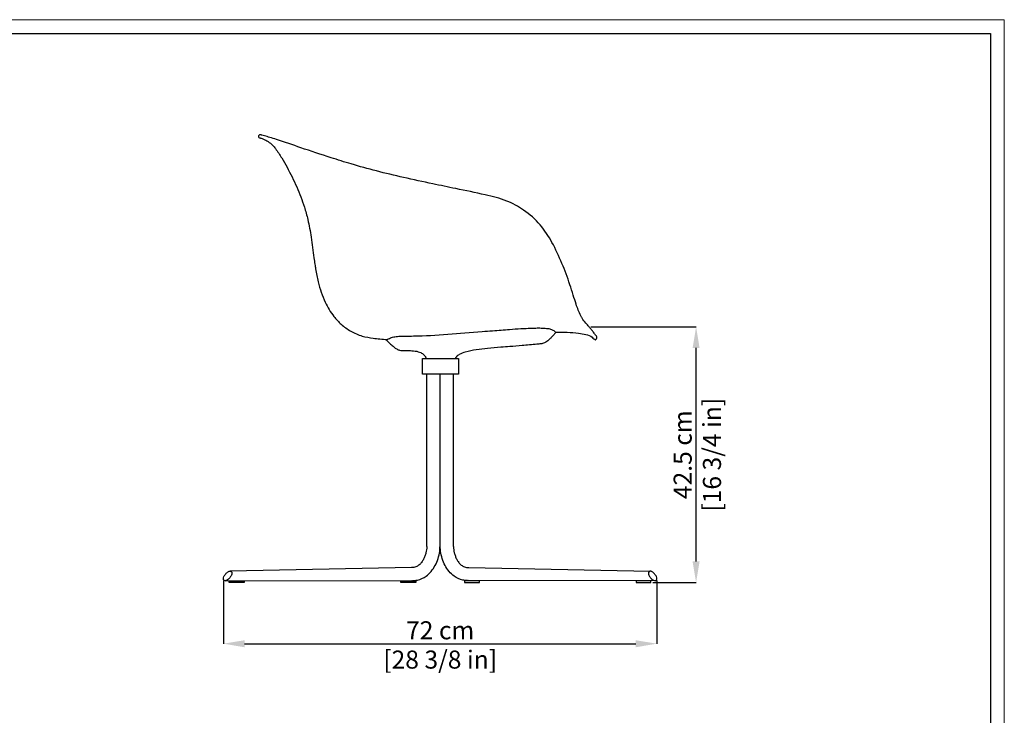
# Model space of a CAD drawing. Units: millimetres. Extents: x 0 to 3272, y 0 to 2288.
# Drawn here: x 1636 to 3272, y 1131 to 2288 of the extents above; entities that cross this region are included whole.
import ezdxf

# ---------------------------------------------------------------- set-up
doc = ezdxf.new("R2010")
doc.units = ezdxf.units.MM
doc.linetypes.add('SLD-Solido', pattern=[0])
doc.layers.add('CARTIGLIO', color=7, linetype='Continuous', lineweight=13)
doc.layers.add('QUOTE', color=251, linetype='Continuous', lineweight=5)
doc.layers.add('OGGETTO', color=7, linetype='Continuous')
doc.styles.add('ARIAL', font='Arial')
doc.dimstyles.new('Quotatura  scala 1_10', dxfattribs={"dimtxt": 30, "dimasz": 35, "dimexe": 0, "dimexo": 3, "dimgap": 7, "dimtad": 1, "dimlfac": 0.1, "dimrnd": 0.5, "dimzin": 12, "dimdsep": 46, "dimtxsty": 'ARIAL', "dimcen": 0.09, "dimclrd": 256, "dimclre": 251, "dimadec": 0, "dimazin": 3, "dimtfac": 1, "dimtofl": 0, "dimtmove": 0, "dimatfit": 3, "dimfxl": 1, "dimfrac": 2, "dimtolj": 1, "dimtzin": 12, "dimarcsym": 0})

# ---------------------------------------------------------------- blocks, each defined once
blk = doc.blocks.new('*D4')
at = {"layer": 'Defpoints', "color": 0}
for p in [(2694.6, 1358.3), (1974.7, 1357.5), (2694.6, 1250.1)]:
    blk.add_point(p, dxfattribs=at)
at = {"layer": 'QUOTE', "color": 251, "lineweight": -2}
for p, q in [((1974.7, 1354.5), (1974.7, 1250.1)), ((2694.6, 1355.3), (2694.6, 1250.1))]:
    blk.add_line(p, q, dxfattribs=at)
at = {"layer": 'QUOTE', "lineweight": -2}
blk.add_line((2009.7, 1250.1), (2659.6, 1250.1), dxfattribs=at)
at = {"layer": 'QUOTE'}
for points in [[(2009.7, 1255.9), (2009.7, 1244.2), (1974.7, 1250.1)], [(2659.6, 1244.2), (2659.6, 1255.9), (2694.6, 1250.1)]]:
    blk.add_solid(points, dxfattribs=at)
at = {"layer": 'QUOTE', "color": 0, "char_height": 30, "attachment_point": 5, "style": 'ARIAL'}
for s, insert in [('\\A1;72 cm', (2334.7, 1272.4)), ('\\A1;[28 3/8 in]', (2334.7, 1223.7))]:
    blk.add_mtext(s, dxfattribs=dict(at, insert=insert))
blk = doc.blocks.new('*D8')
at = {"layer": 'Defpoints', "color": 0}
for p in [(2582.1, 1776.8), (2759.9, 1776.8), (2684.9, 1351.8)]:
    blk.add_point(p, dxfattribs=at)
at = {"layer": 'QUOTE', "color": 251, "lineweight": -2}
for p, q in [((2585.1, 1776.8), (2759.9, 1776.8)), ((2687.9, 1351.8), (2759.9, 1351.8))]:
    blk.add_line(p, q, dxfattribs=at)
at = {"layer": 'QUOTE', "lineweight": -2}
blk.add_line((2759.9, 1386.8), (2759.9, 1741.8), dxfattribs=at)
at = {"layer": 'QUOTE'}
for points in [[(2765.7, 1741.8), (2754.1, 1741.8), (2759.9, 1776.8)], [(2754.1, 1386.8), (2765.7, 1386.8), (2759.9, 1351.8)]]:
    blk.add_solid(points, dxfattribs=at)
at = {"layer": 'QUOTE', "color": 0, "char_height": 30, "attachment_point": 5, "rotation": 90, "style": 'ARIAL'}
for s, insert in [('\\A1;[16 3/4 in]', (2786.3, 1564.3)), ('\\A1;42.5 cm', (2737.6, 1564.3))]:
    blk.add_mtext(s, dxfattribs=dict(at, insert=insert))

msp = doc.modelspace()

# ---------------------------------------------------------------- linework, layer by layer
at = {"layer": 'CARTIGLIO', "linetype": 'SLD-Solido', "lineweight": 15}
for p, q in [((0, 2287.707), (3272, 2287.707)), ((3272, 2287.707), (3272, 0))]:
    msp.add_line(p, q, dxfattribs=at)
at = {"layer": 'CARTIGLIO', "linetype": 'SLD-Solido', "lineweight": 30}
for p, q in [((22.817, 2264.89), (3249.183, 2264.89)), ((3249.183, 2264.89), (3249.183, 22.817))]:
    msp.add_line(p, q, dxfattribs=at)
at = {"layer": 'OGGETTO'}
for p, q in [((2312.58, 1411.588), (2312.58, 1698.053)), ((2334.638, 1415.78), (2334.643, 1698.053)), ((2334.638, 1415.78), (2334.643, 1698.053)), ((2356.696, 1411.587), (2356.706, 1698.053)), ((2287.053, 1376.732), (1985.758, 1370.787)), ((2382.222, 1376.73), (2683.517, 1370.776)), ((1977.288, 1354.81), (2287.619, 1354.995)), ((2691.987, 1354.798), (2381.656, 1354.993))]:
    msp.add_line(p, q, dxfattribs=at)
for points in [[(2305.101, 1724.053), (2365.101, 1724.053), (2365.101, 1698.053), (2305.101, 1698.053)], [(2008.808, 1351.826), (1984.379, 1351.826), (1984.379, 1354.816), (2008.808, 1354.816)], [(2294.206, 1351.979), (2269.453, 1351.979), (2269.453, 1354.816), (2294.206, 1354.816)], [(2375.068, 1351.978), (2399.821, 1351.977), (2399.822, 1354.814), (2375.068, 1354.814)], [(2660.467, 1351.816), (2684.895, 1351.815), (2684.895, 1354.804), (2660.467, 1354.805)]]:
    msp.add_lwpolyline(points, close=True, dxfattribs=at)
for points, knots in [([(2591.961, 1755.562), (2592.068, 1755.545), (2592.428, 1755.521), (2592.98, 1755.576), (2593.854, 1756.055), (2594.294, 1756.988), (2595.028, 1758.177), (2595.426, 1759.733), (2594.805, 1761.131), (2594.129, 1761.977), (2593.544, 1762.509), (2592.612, 1763.635), (2591.132, 1765.51), (2589.033, 1768.632), (2585.706, 1772.33), (2581.616, 1777.53), (2576.348, 1783.676), (2571.358, 1789.683), (2565.658, 1800.064), (2561.001, 1812.999), (2555.559, 1830.39), (2548.387, 1853.255), (2537.321, 1882.909), (2521.836, 1916.739), (2501.678, 1947.918), (2475.495, 1971.247), (2444.131, 1988.149), (2405.359, 1997.769), (2364.138, 2005.956), (2318.865, 2015.525), (2274.877, 2024.907), (2229.668, 2035.66), (2189.556, 2046.765), (2147.799, 2059.934), (2106.369, 2073.513), (2072.632, 2085.461), (2052.339, 2091.695), (2044.314, 2094.064), (2039.451, 2095.391), (2037.061, 2096.101), (2035.721, 2096.306), (2034.483, 2096.026), (2033.534, 2095.419), (2032.94, 2094.229), (2032.451, 2092.525), (2034.111, 2091.307), (2035.422, 2091.086), (2037.738, 2090.413), (2042.232, 2088.671), (2049.424, 2085.228), (2055.927, 2079.543), (2063.617, 2070.441), (2071.347, 2058.093), (2083.44, 2037.023), (2096.799, 2010.091), (2108.019, 1980.873), (2115.808, 1952.811), (2120.872, 1924.511), (2123.756, 1899.541), (2125.926, 1884.566), (2126.476, 1881.026)], [17.73403822, 17.73403822, 17.73403822, 17.73403822, 18.05746553, 18.80390668, 19.37235354, 20.96216095, 21.73494422, 23.60500564, 25.47832499, 26.05689849, 26.8748437, 27.77311231, 30.41455075, 34.03783026, 39.53557405, 45.35820508, 53.86074173, 63.85367644, 68.66641841, 89.30972672, 104.91073621, 123.38029033, 161.18116513, 199.78487847, 234.87410193, 271.72651979, 303.6917146, 340.78387969, 390.92842084, 429.96060798, 479.55424529, 525.87363178, 569.34688341, 604.3799912, 657.2179195, 700.13948747, 711.73027221, 720.89268752, 725.25274767, 726.83015902, 728.40022338, 729.22809093, 730.61260267, 731.57049527, 733.23070062, 735.3388701, 736.62443873, 737.31579981, 742.54116996, 751.10499256, 761.07146082, 768.15551026, 786.82619237, 804.6194242, 841.08047804, 876.87396271, 898.33287984, 928.36187646, 962.99997842, 973.74555169, 973.74555169, 973.74555169, 973.74555169]), ([(2126.476, 1881.026), (2126.877, 1878.524), (2128.453, 1868.677), (2132.77, 1847.232), (2141.489, 1819.755), (2155.509, 1796.302), (2170.371, 1780.39), (2186.136, 1769.052), (2204.32, 1761.034), (2221.084, 1758.434), (2234.739, 1756.663), (2242.304, 1756.189), (2246.126, 1756.037)], [0, 0, 0, 0, 7.60275593, 29.91279985, 65.62214117, 93.49524514, 111.07973608, 130.60432496, 151.39575757, 169.99548395, 181.25379134, 192.72303457, 192.72303457, 192.72303457, 192.72303457]), ([(2526.928, 1767.751), (2525.566, 1766.202), (2523.018, 1763.303), (2519.44, 1759.339), (2516.24, 1756.301), (2513.446, 1753.639), (2510.861, 1751.679), (2507.89, 1750.161), (2505.094, 1749.223), (2500.808, 1748.57), (2489.486, 1747.634), (2472.235, 1745.878), (2452.302, 1744.273), (2433.118, 1742.85), (2408.404, 1740.674), (2384.906, 1737.794), (2367.483, 1732.05), (2361.658, 1727.877), (2359.964, 1724.997), (2359.491, 1724.053)], [0, 0, 0, 0, 6.18986364, 11.57984356, 16.00904609, 19.42032595, 23.16199422, 25.68228561, 29.40722074, 31.94328965, 38.67292737, 63.48354304, 83.96123334, 98.66675292, 121.18130858, 158.48186328, 169.18853012, 176.07940183, 179.20909993, 179.20909993, 179.20909993, 179.20909993]), ([(2526.807, 1767.865), (2539.431, 1768.191), (2556.366, 1767.925), (2576.404, 1764.77), (2585.823, 1761.873), (2589.47, 1757.113), (2591.275, 1755.989), (2591.961, 1755.562)], [473.69481885, 473.69481885, 473.69481885, 473.69481885, 511.40114896, 524.0559191, 535.30426743, 539.23942076, 541.6511728, 541.6511728, 541.6511728, 541.6511728]), ([(2244.939, 1755.585), (2245.465, 1755.035), (2246.464, 1753.991), (2248.885, 1751.544), (2251.7, 1748.782), (2254.983, 1745.884), (2257.633, 1743.693), (2260.031, 1741.74), (2263.105, 1739.647), (2266.755, 1738.128), (2270.517, 1737.577), (2274.668, 1737.484), (2278.717, 1737.526), (2283.44, 1737.488), (2289.689, 1737.294), (2296.28, 1736.41), (2303.146, 1734), (2307.364, 1731.293), (2310.145, 1727.537), (2311.015, 1725.214), (2311.284, 1724.053)], [0, 0, 0, 0, 2.28319263, 4.33454727, 10.32738016, 14.11041026, 17.46500847, 20.64459449, 23.38451936, 28.6041666, 32.32349399, 34.72876691, 41.05597334, 44.47329424, 48.89407454, 59.82806508, 64.20369778, 70.69635517, 74.47142572, 78.04100276, 78.04100276, 78.04100276, 78.04100276])]:
    msp.add_open_spline(points, degree=3, knots=knots, dxfattribs=at)
for points in [[(2244.939, 1755.585), (2246.457, 1756.166), (2250.431, 1757.85), (2253.723, 1759.249), (2257.518, 1760.214), (2266.019, 1761.241), (2275.848, 1761.588), (2277.727, 1761.613), (2290.388, 1761.78), (2404.222, 1769.196), (2421.896, 1770.545), (2450.112, 1772.765), (2468.75, 1774.042), (2477.537, 1774.482), (2491.703, 1774.95), (2496.077, 1775.065), (2504.324, 1774.966), (2505.752, 1774.894), (2509.318, 1774.634), (2516.878, 1773.555), (2522.053, 1771.557), (2526.928, 1767.756)], [(2312.58, 1411.588), (2311.106, 1401.394), (2309.377, 1395.67), (2307.135, 1390.577), (2303.786, 1385.292), (2299.488, 1380.855), (2294.369, 1377.89), (2287.053, 1376.732)], [(2288.984, 1354.972), (2297.052, 1355.856), (2311.199, 1362.353), (2319.726, 1370.327), (2331.108, 1391.597), (2333.908, 1404.041), (2334.638, 1415.78)], [(2380.291, 1354.97), (2372.223, 1355.855), (2358.076, 1362.352), (2349.549, 1370.327), (2338.168, 1391.597), (2335.368, 1404.041), (2334.638, 1415.78)], [(2356.696, 1411.587), (2358.17, 1401.393), (2359.899, 1395.669), (2362.141, 1390.576), (2365.489, 1385.291), (2369.787, 1380.854), (2374.907, 1377.888), (2382.222, 1376.73)], [(1985.758, 1370.787), (1984.125, 1370.52), (1982.333, 1369.642), (1980.134, 1368.017), (1978.676, 1366.346), (1976.674, 1364.161), (1975.42, 1361.878), (1974.657, 1357.651), (1975.564, 1355.356), (1977.283, 1354.81), (1980.048, 1355.62), (1985.024, 1359.656), (1987.832, 1364.196), (1988.572, 1367.146), (1987.611, 1370.019), (1986.5, 1370.508), (1985.758, 1370.787)], [(2683.517, 1370.776), (2685.15, 1370.509), (2686.942, 1369.631), (2689.141, 1368.005), (2690.599, 1366.334), (2692.601, 1364.149), (2693.855, 1361.867), (2694.618, 1357.639), (2693.711, 1355.344), (2691.992, 1354.798), (2689.227, 1355.608), (2684.25, 1359.644), (2681.443, 1364.185), (2680.703, 1367.134), (2681.664, 1370.007), (2682.776, 1370.497), (2683.517, 1370.776)]]:
    msp.add_spline(points, degree=3, dxfattribs=at)

# ---------------------------------------------------------------- dimensions: what is measured, and where the dimension line sits
at = {"layer": 'QUOTE'}
dim = msp.add_linear_dim(base=(2759.889, 1776.815), p1=(2684.895, 1351.815), p2=(2582.136, 1776.815), angle=90, dimstyle='Quotatura  scala 1_10', override={"dimpost": ' cm\\X'}, dxfattribs=at)
dim.commit()
dim.dimension.update_dxf_attribs({"geometry": '*D8', "text_midpoint": (2737.574, 1564.315)})
dim = msp.add_linear_dim(base=(2694.643, 1250.074), p1=(1974.673, 1357.472), p2=(2694.643, 1358.267), dimstyle='Quotatura  scala 1_10', override={"dimpost": ' cm\\X'}, dxfattribs=at)
dim.commit()
dim.dimension.update_dxf_attribs({"geometry": '*D4', "text_midpoint": (2334.658, 1272.374)})

doc.saveas('drawing.dxf')
